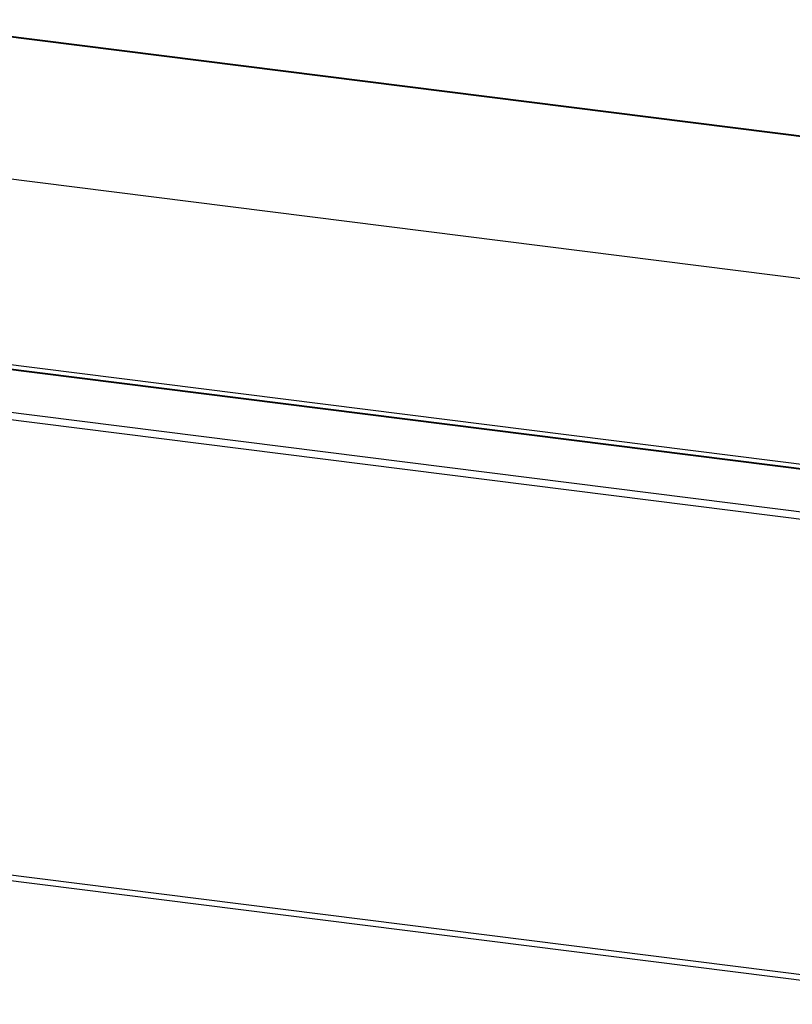
# Paper-space layout 'mit Verkleidung' of a CAD drawing. Units: millimetres. Extents: x 0 to 5940, y 0 to 4200.
# Drawn here: x 4490 to 4863, y 1480 to 1955 of the extents above; entities that cross this region are included whole.
import ezdxf

# ---------------------------------------------------------------- set-up
doc = ezdxf.new("R2010")
doc.units = ezdxf.units.MM
doc.linetypes.add('SLD-Durchgehend', pattern=[0])
doc.layers.add('SLD-0', color=7, linetype='SLD-Durchgehend', lineweight=30)

psp = doc.layouts.new('mit Verkleidung')

# ---------------------------------------------------------------- linework, layer by layer
at = {"layer": 'SLD-0', "ltscale": 10}
for p, q in [((4912.19, 1892.96), (4420.64, 1954.89)), ((4912.19, 1892.76), (4420.64, 1954.69)), ((4449.08, 1882.62), (4912.19, 1824.27)), ((4449.22, 1882.74), (4912.19, 1824.42)), ((5442.31, 1665.38), (3839.94, 1867.26)), ((5442.93, 1665.62), (3840.57, 1867.5)), ((3841.54, 1869.61), (5448.59, 1667.14)), ((3819.68, 1849.39), (5422.05, 1647.51)), ((5420.57, 1644.08), (3818.21, 1845.96)), ((3774.83, 1631.87), (5377.19, 1430)), ((5376.9, 1427.15), (3774.54, 1629.03))]:
    psp.add_line(p, q, dxfattribs=at)

doc.saveas('drawing.dxf')
